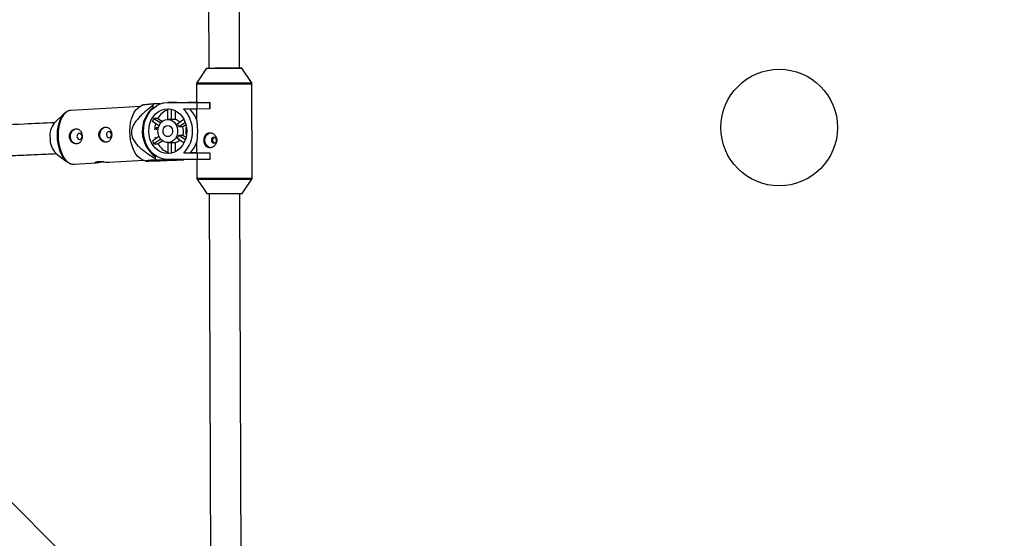
# Model space of a CAD drawing. Units: millimetres. Extents: x -3416 to 4084, y -11250 to -3750.
# Drawn here: x -1360 to -849, y -7713 to -7444 of the extents above; entities that cross this region are included whole.
import ezdxf

# ---------------------------------------------------------------- set-up
doc = ezdxf.new("R2010")
doc.units = ezdxf.units.MM

msp = doc.modelspace()

# ---------------------------------------------------------------- linework, layer by layer
at = {"color": 7, "linetype": 'Continuous', "lineweight": 25}
for p, q in [((-1262.61, -7227.75), (-1261.8, -7469.27)), ((-1245.8, -7469.22), (-1246.61, -7227.7)), ((-1262.98, -7469.27), (-1268.01, -7476.76)), ((-1262.98, -7469.27), (-1258.61, -7469.27)), ((-1262.8, -7469.33), (-1244.8, -7469.27)), ((-1239.55, -7476.67), (-1244.62, -7469.21)), ((-1268.17, -7477.33), (-1268.14, -7486.97)), ((-1239.21, -7526.12), (-1239.38, -7477.23)), ((-1297.06, -7489.01), (-1333.31, -7491.06)), ((-1295.76, -7488.29), (-1297.92, -7489.49)), ((-1290.77, -7488.49), (-1290.73, -7489.58)), ((-1290.73, -7489.58), (-1290.13, -7489.57)), ((-1286.96, -7487.75), (-1290.42, -7487.76)), ((-1283.08, -7487.02), (-1267.72, -7486.98)), ((-1278.42, -7486.99), (-1283.08, -7487.02)), ((-1282.92, -7495.82), (-1282.94, -7490.25)), ((-1281.32, -7490.4), (-1281.3, -7495.89)), ((-1278.42, -7486.99), (-1270.17, -7486.97)), ((-1267.71, -7490.38), (-1274.82, -7490.4)), ((-1271.98, -7486.96), (-1272.57, -7486.98)), ((-1271.98, -7486.96), (-1263.72, -7486.94)), ((-1267.31, -7486.94), (-1271.98, -7486.96)), ((-1270.17, -7486.97), (-1263.72, -7486.94)), ((-1268.14, -7486.97), (-1261.29, -7486.96)), ((-1268, -7496.16), (-1268.02, -7490.38)), ((-1267.72, -7486.98), (-1261.37, -7486.96)), ((-1267.71, -7490.38), (-1267.72, -7486.98)), ((-1261.35, -7490.36), (-1267.71, -7490.38)), ((-1261.37, -7486.96), (-1261.35, -7490.36)), ((-1261.29, -7486.96), (-1261.37, -7486.96)), ((-1261.28, -7490.36), (-1261.35, -7490.36)), ((-1261.29, -7486.96), (-1261.28, -7490.36)), ((-1336.71, -7492.67), (-1341.89, -7497.73)), ((-1288.14, -7495.22), (-1290.24, -7495.23)), ((-1290.24, -7495.23), (-1286.69, -7497.62)), ((-1288.14, -7495.22), (-1285.82, -7496.78)), ((-1279.22, -7491.12), (-1279.21, -7495.88)), ((-1278.14, -7498.02), (-1274.67, -7495.65)), ((-1287.63, -7499.18), (-1291.04, -7496.88)), ((-1287.95, -7500.17), (-1289.07, -7500.18)), ((-1289.07, -7500.18), (-1289.07, -7501.25)), ((-1282.12, -7495.81), (-1283.06, -7495.82)), ((-1279.21, -7495.88), (-1281.3, -7495.89)), ((-1273.92, -7497.34), (-1277.32, -7499.66)), ((-1275.23, -7499.65), (-1277.32, -7499.66)), ((-1273.57, -7498.52), (-1275.23, -7499.65)), ((-1273.26, -7500.13), (-1273.74, -7500.14)), ((-1273.74, -7500.14), (-1273.73, -7503.44)), ((-1291.01, -7506.8), (-1287.61, -7504.48)), ((-1274.63, -7507.93), (-1278.11, -7505.59)), ((-1277.31, -7503.94), (-1275.21, -7503.93)), ((-1277.31, -7503.94), (-1273.89, -7506.24)), ((-1275.21, -7503.93), (-1273.54, -7505.06)), ((-1273.73, -7503.44), (-1273.25, -7503.43)), ((-1273.73, -7503.44), (-1273.53, -7503.44)), ((-1286.67, -7506.03), (-1290.19, -7508.44)), ((-1290.19, -7508.44), (-1288.1, -7508.43)), ((-1285.8, -7506.86), (-1288.1, -7508.43)), ((-1283, -7507.82), (-1282.06, -7507.81)), ((-1282.86, -7513.38), (-1282.88, -7507.82)), ((-1281.26, -7507.74), (-1279.17, -7507.72)), ((-1281.26, -7507.74), (-1281.24, -7513.23)), ((-1279.17, -7507.72), (-1279.15, -7512.49)), ((-1267.94, -7513.17), (-1267.96, -7507.38)), ((-1341.01, -7513.36), (-1335.28, -7517.8)), ((-1289.65, -7514.92), (-1289.6, -7516.01)), ((-1288.88, -7514.92), (-1289.65, -7514.92)), ((-1274.74, -7513.2), (-1267.63, -7513.18)), ((-1271.57, -7513.18), (-1274.74, -7513.2)), ((-1267.94, -7513.17), (-1271.57, -7513.18)), ((-1267.94, -7513.17), (-1261.2, -7513.16)), ((-1267.63, -7513.18), (-1261.28, -7513.16)), ((-1267.62, -7516.58), (-1267.63, -7513.18)), ((-1261.2, -7513.16), (-1261.28, -7513.16)), ((-1261.28, -7513.16), (-1261.27, -7516.56)), ((-1261.2, -7513.16), (-1261.19, -7516.56)), ((-1331.73, -7519.01), (-1319.96, -7518.35)), ((-1331.73, -7519.01), (-1331.61, -7519.01)), ((-1313.38, -7517.98), (-1295.47, -7516.96)), ((-1296.38, -7516.58), (-1294.6, -7517.33)), ((-1289.19, -7516.73), (-1285.12, -7516.71)), ((-1285.13, -7516.41), (-1285.12, -7516.71)), ((-1285.12, -7516.71), (-1283.39, -7516.61)), ((-1267.62, -7516.58), (-1282.98, -7516.62)), ((-1277.54, -7516.6), (-1278.83, -7516.68)), ((-1278.83, -7516.68), (-1274.76, -7516.66)), ((-1268.04, -7516.58), (-1268.01, -7526.21)), ((-1261.27, -7516.56), (-1267.62, -7516.58)), ((-1261.19, -7516.56), (-1261.27, -7516.56)), ((-1267.84, -7526.77), (-1262.77, -7534.23)), ((-1244.4, -7534.17), (-1239.38, -7526.68)), ((-1262.77, -7534.23), (-1244.4, -7534.17)), ((-1262.58, -7534.17), (-1244.58, -7534.11)), ((-1261.58, -7534.23), (-1260.77, -7775.72)), ((-1244.77, -7775.67), (-1245.58, -7534.18)), ((-1266.6, -7791.89), (-1382.01, -7676.48))]:
    msp.add_line(p, q, dxfattribs=at)
at = {"color": 8, "linetype": 'Continuous', "lineweight": 25}
for p, q in [((-1268.17, -7477.33), (-1239.38, -7477.23)), ((-1268.01, -7476.76), (-1261.23, -7476.76)), ((-1261.23, -7476.76), (-1239.55, -7476.67)), ((-1268.01, -7526.21), (-1239.21, -7526.12)), ((-1267.84, -7526.77), (-1239.38, -7526.68))]:
    msp.add_line(p, q, dxfattribs=at)
at = {"color": 7, "linetype": 'Continuous', "lineweight": 25, "flags": 128}
for points in [[(-1245.8, -7469.21), (-1245.46, -7469.21), (-1244.87, -7469.21), (-1244.63, -7469.21), (-1244.73, -7469.21), (-1245.19, -7469.22), (-1245.98, -7469.22), (-1247.07, -7469.23), (-1248.42, -7469.23), (-1249.97, -7469.24), (-1251.67, -7469.24), (-1253.46, -7469.25), (-1255.25, -7469.26), (-1256.99, -7469.26), (-1258.61, -7469.27)], [(-1296.38, -7516.58), (-1297.4, -7516.02), (-1298.5, -7515.06), (-1299.53, -7513.79), (-1300.45, -7512.23), (-1301.23, -7510.44), (-1301.87, -7508.45), (-1302.33, -7506.32), (-1302.61, -7504.1), (-1302.71, -7501.85), (-1302.62, -7499.62), (-1302.33, -7497.49), (-1301.87, -7495.49), (-1301.24, -7493.69), (-1300.45, -7492.13), (-1299.53, -7490.84), (-1298.51, -7489.87), (-1297.92, -7489.49)], [(-1282.98, -7516.62), (-1284.96, -7516.44), (-1286.88, -7515.9), (-1288.71, -7515.02), (-1290.4, -7513.81), (-1291.91, -7512.31), (-1293.2, -7510.54), (-1294.24, -7508.57), (-1295.01, -7506.42), (-1295.48, -7504.17), (-1295.64, -7501.85), (-1295.49, -7499.54), (-1295.04, -7497.28), (-1294.29, -7495.13), (-1293.26, -7493.15), (-1291.98, -7491.38), (-1290.48, -7489.86), (-1288.8, -7488.65), (-1286.98, -7487.75), (-1285.05, -7487.21), (-1283.08, -7487.02)], [(-1283.07, -7490.22), (-1281.36, -7490.39), (-1279.69, -7490.91), (-1278.13, -7491.76), (-1276.71, -7492.92), (-1275.49, -7494.34), (-1274.5, -7496), (-1273.76, -7497.83), (-1273.31, -7499.78), (-1273.15, -7501.79), (-1273.3, -7503.81), (-1273.74, -7505.76), (-1274.46, -7507.6), (-1275.44, -7509.25), (-1276.65, -7510.69), (-1278.06, -7511.85), (-1279.62, -7512.71), (-1281.28, -7513.24), (-1282.99, -7513.42), (-1284.71, -7513.25), (-1286.38, -7512.73), (-1287.94, -7511.88), (-1289.35, -7510.72), (-1290.58, -7509.3), (-1291.57, -7507.64), (-1292.3, -7505.81), (-1292.76, -7503.86), (-1292.91, -7501.84), (-1292.77, -7499.83), (-1292.33, -7497.88), (-1291.61, -7496.04), (-1290.63, -7494.38), (-1289.41, -7492.95), (-1288.01, -7491.79), (-1286.45, -7490.93), (-1284.79, -7490.4), (-1283.07, -7490.22)], [(-1282.94, -7490.25), (-1282.74, -7490.24), (-1282.62, -7490.23)], [(-1333.84, -7518.62), (-1333.87, -7518.6), (-1335.02, -7517.99), (-1336.11, -7517.04), (-1337.13, -7515.79), (-1338.03, -7514.25), (-1338.81, -7512.48), (-1339.43, -7510.51), (-1339.89, -7508.41), (-1340.17, -7506.21), (-1340.27, -7503.99), (-1340.17, -7501.79), (-1339.89, -7499.68), (-1339.44, -7497.71), (-1338.81, -7495.93), (-1338.03, -7494.39), (-1337.13, -7493.12), (-1336.12, -7492.16), (-1335.05, -7491.55)], [(-1330.22, -7508.46), (-1331.1, -7508.32), (-1332.05, -7507.82), (-1332.82, -7507), (-1333.34, -7505.94), (-1333.55, -7504.75), (-1333.44, -7503.53), (-1333.02, -7502.42), (-1332.32, -7501.52), (-1331.42, -7500.91), (-1330.4, -7500.66), (-1330.26, -7500.66)], [(-1314.9, -7507.59), (-1315.79, -7507.45), (-1316.74, -7506.95), (-1317.51, -7506.13), (-1318.03, -7505.07), (-1318.24, -7503.88), (-1318.13, -7502.67), (-1317.7, -7501.55), (-1317.01, -7500.65), (-1316.11, -7500.04), (-1315.09, -7499.8), (-1314.94, -7499.79)], [(-1283.05, -7495.82), (-1281.78, -7496), (-1280.59, -7496.55), (-1279.55, -7497.44), (-1278.73, -7498.59), (-1278.18, -7499.95), (-1277.93, -7501.43), (-1278.01, -7502.93), (-1278.4, -7504.36), (-1279.08, -7505.63), (-1280.01, -7506.66), (-1281.13, -7507.39), (-1282.37, -7507.77), (-1283.65, -7507.77), (-1284.9, -7507.4), (-1286.02, -7506.68), (-1286.96, -7505.65), (-1287.65, -7504.39), (-1288.05, -7502.96), (-1288.14, -7501.46), (-1287.9, -7499.98), (-1287.36, -7498.62), (-1286.55, -7497.45), (-1285.51, -7496.57), (-1284.32, -7496.01), (-1283.05, -7495.82)], [(-1283.04, -7498.92), (-1282.15, -7499.11), (-1281.38, -7499.67), (-1280.83, -7500.52), (-1280.58, -7501.54), (-1280.66, -7502.61), (-1281.06, -7503.56), (-1281.73, -7504.28), (-1282.57, -7504.67), (-1283.48, -7504.67), (-1284.33, -7504.29), (-1285, -7503.57), (-1285.41, -7502.62), (-1285.49, -7501.56), (-1285.25, -7500.53), (-1284.71, -7499.68), (-1283.94, -7499.12), (-1283.04, -7498.92)], [(-1330.14, -7504.62), (-1330.01, -7505.21), (-1329.71, -7505.7), (-1329.26, -7506.01), (-1328.75, -7506.1), (-1328.26, -7505.95), (-1327.84, -7505.59), (-1327.58, -7505.07), (-1327.5, -7504.48), (-1327.63, -7503.89), (-1327.93, -7503.4), (-1328.38, -7503.09), (-1328.89, -7503), (-1329.39, -7503.15), (-1329.8, -7503.51), (-1330.06, -7504.03), (-1330.14, -7504.62)], [(-1314.83, -7503.76), (-1314.7, -7504.34), (-1314.39, -7504.83), (-1313.95, -7505.14), (-1313.44, -7505.23), (-1312.94, -7505.08), (-1312.53, -7504.73), (-1312.26, -7504.21), (-1312.19, -7503.61), (-1312.32, -7503.02), (-1312.62, -7502.54), (-1313.06, -7502.22), (-1313.57, -7502.13), (-1314.07, -7502.28), (-1314.49, -7502.64), (-1314.75, -7503.16), (-1314.83, -7503.76)], [(-1289.31, -7505.64), (-1289.33, -7505.6), (-1289.49, -7504.98)], [(-1260.87, -7510.43), (-1261.5, -7510.27), (-1262.43, -7509.72), (-1263.17, -7508.86), (-1263.64, -7507.77), (-1263.81, -7506.56), (-1263.65, -7505.36), (-1263.18, -7504.27), (-1262.45, -7503.41), (-1261.53, -7502.85), (-1260.76, -7502.67)], [(-1259.07, -7508.1), (-1258.56, -7507.98), (-1258.14, -7507.64), (-1257.85, -7507.14), (-1257.75, -7506.55), (-1257.86, -7505.95), (-1258.14, -7505.45), (-1258.57, -7505.12), (-1259.08, -7505), (-1259.58, -7505.12), (-1260.01, -7505.46), (-1260.29, -7505.96), (-1260.39, -7506.55), (-1260.29, -7507.15), (-1260, -7507.65), (-1259.57, -7507.98), (-1259.07, -7508.1)], [(-1282.5, -7513.4), (-1282.66, -7513.39), (-1282.86, -7513.38)]]:
    msp.add_lwpolyline(points, dxfattribs=at)
at = {"color": 8, "linetype": 'Continuous', "lineweight": 25, "flags": 128}
msp.add_lwpolyline([(-1333.31, -7491.06), (-1333.41, -7491.07), (-1334.57, -7491.34), (-1335.68, -7491.98), (-1336.7, -7492.95), (-1337.62, -7494.23), (-1338.41, -7495.79), (-1339.04, -7497.6), (-1339.5, -7499.59), (-1339.79, -7501.73), (-1339.88, -7503.95), (-1339.79, -7506.2), (-1339.5, -7508.42), (-1339.04, -7510.55), (-1338.4, -7512.54), (-1337.62, -7514.34), (-1336.7, -7515.89), (-1335.67, -7517.17), (-1334.57, -7518.13), (-1333.41, -7518.75), (-1332.22, -7519.01), (-1331.73, -7519.01)], dxfattribs=at)
at = {"color": 7, "linetype": 'Continuous', "lineweight": 25}
for centre, radius in [((334.06, -7500), 3750), ((-965.94, -7500), 30.23)]:
    msp.add_circle(centre, radius, dxfattribs=at)
for centre, radius, start, end in [((-1279.93, -7501.81), 16.32, 131.426, 233.4402), ((-1273.89, -7496.16), 18.54, 153.0795, 155.57), ((-1286.54, -7501.84), 16.38, 316.0772, 44.3074), ((-1282.1, -7501.01), 14.91, 18.9732, 45.4896), ((-1279.68, -7501.4), 12.23, 149.6991, 158.2973), ((-1279.41, -7500.07), 9.99, 110.7049, 150.977), ((-1333.81, -7504.21), 10.36, 141.2798, 186.9532), ((-1276.51, -7501.76), 13.36, 163.7643, 177.6525), ((-1282.1, -7500.18), 4.37, 79.4746, 90.2889), ((-1280.13, -7500.59), 4.8, 46.3497, 78.944), ((-1283.34, -7501.62), 6.33, 18.0389, 34.7026), ((-1281.85, -7501.81), 6.97, 342.3183, 18.0663), ((-1333.34, -7505.81), 10.76, 178.1455, 224.5321), ((-1283.33, -7502.02), 6.32, 325.6572, 342.3393), ((-1279.66, -7502.19), 12.25, 202.0764, 210.6651), ((-1279.26, -7503.38), 10.17, 209.7216, 249.2736), ((-1282.08, -7503.44), 4.37, 270.3077, 280.8303), ((-1280.11, -7503.03), 4.79, 281.3572, 313.8874), ((-1282.07, -7502.63), 14.88, 314.856, 341.4053), ((-1271.73, -7506.33), 20.32, 208.4506, 210.793)]:
    msp.add_arc(centre, radius, start, end, dxfattribs=at)
for points, knots in [([(-1267.95, -7476.72), (-1268, -7476.78), (-1268.12, -7476.94), (-1268.19, -7477.17), (-1268.17, -7477.32), (-1268.16, -7477.34)], [0, 0, 0, 0, 0.356784, 0.881558, 1, 1, 1, 1]), ([(-1239.38, -7477.25), (-1239.38, -7477.24), (-1239.35, -7477.11), (-1239.43, -7476.88), (-1239.53, -7476.67), (-1239.6, -7476.6), (-1239.6, -7476.6)], [0, 0, 0, 0, 0.042861, 0.5708236, 0.9845411, 1, 1, 1, 1]), ([(-1290.77, -7488.49), (-1291.97, -7489.4), (-1293.14, -7490.33), (-1294.86, -7491.81), (-1295.43, -7492.31), (-1296.55, -7493.35), (-1297.09, -7493.88), (-1298.16, -7495), (-1298.68, -7495.59), (-1299.65, -7496.81), (-1300.1, -7497.45), (-1300.71, -7498.48), (-1300.9, -7498.83), (-1301.24, -7499.57), (-1301.4, -7499.96), (-1301.65, -7500.76), (-1301.75, -7501.17), (-1301.84, -7501.79), (-1301.87, -7502.01), (-1301.89, -7502.43), (-1301.89, -7502.65), (-1301.87, -7503.28), (-1301.82, -7503.7), (-1301.63, -7504.53), (-1301.51, -7504.93), (-1301.2, -7505.69), (-1301.02, -7506.06), (-1300.62, -7506.77), (-1300.4, -7507.11), (-1299.7, -7508.08), (-1299.19, -7508.68), (-1298.38, -7509.52), (-1298.1, -7509.8), (-1297.53, -7510.33), (-1297.25, -7510.58), (-1296.38, -7511.33), (-1295.79, -7511.81), (-1294.59, -7512.72), (-1293.98, -7513.16), (-1292.13, -7514.44), (-1290.87, -7515.24), (-1289.6, -7516.01)], [0, 0, 0, 0, 0.125, 0.125, 0.1875, 0.1875, 0.25, 0.25, 0.3125, 0.3125, 0.375, 0.375, 0.40625, 0.40625, 0.4375, 0.4375, 0.46875, 0.46875, 0.484375, 0.484375, 0.5, 0.5, 0.53125, 0.53125, 0.5625, 0.5625, 0.59375, 0.59375, 0.625, 0.625, 0.6875, 0.6875, 0.71875, 0.71875, 0.75, 0.75, 0.8125, 0.8125, 0.875, 0.875, 1, 1, 1, 1]), ([(-1290.42, -7487.76), (-1291.27, -7487.84), (-1292.97, -7487.98), (-1294.69, -7488.16), (-1295.68, -7488.27), (-1295.73, -7488.31), (-1295.74, -7488.33)], [0, 0, 0, 0, 0.348653, 0.699493, 0.889755, 1, 1, 1, 1]), ([(-1333.27, -7491.08), (-1333.33, -7491.07), (-1333.78, -7491.04), (-1334.31, -7491.17), (-1334.75, -7491.39), (-1334.81, -7491.42)], [0, 0, 0, 0, 0.099518, 0.859954, 1, 1, 1, 1]), ([(-1341.68, -7497.52), (-1346.97, -7497.76), (-1360.06, -7498.34), (-1378.08, -7499.14), (-1395.98, -7499.96), (-1411.36, -7500.66), (-1426.14, -7501.34), (-1438.12, -7501.9), (-1445.01, -7502.23), (-1447.35, -7502.34)], [0, 0, 0, 0, 0.140204, 0.346702, 0.494203, 0.641711, 0.787368, 0.927954, 1, 1, 1, 1]), ([(-1334.08, -7504.75), (-1334.07, -7505.01), (-1334.03, -7505.26), (-1333.91, -7505.75), (-1333.82, -7506), (-1333.61, -7506.46), (-1333.48, -7506.68), (-1333.19, -7507.09), (-1333.02, -7507.28), (-1332.67, -7507.62), (-1332.47, -7507.77), (-1332.06, -7508.03), (-1331.85, -7508.14), (-1331.42, -7508.31), (-1331.19, -7508.38), (-1330.74, -7508.45), (-1330.52, -7508.47), (-1330.09, -7508.44), (-1329.87, -7508.4), (-1329.46, -7508.28), (-1329.27, -7508.19), (-1328.9, -7507.98), (-1328.73, -7507.84), (-1328.42, -7507.54), (-1328.28, -7507.37), (-1328.03, -7506.99), (-1327.92, -7506.79), (-1327.73, -7506.36), (-1327.65, -7506.12), (-1327.53, -7505.64), (-1327.49, -7505.4), (-1327.44, -7504.89), (-1327.43, -7504.63), (-1327.45, -7504.12), (-1327.48, -7503.86), (-1327.57, -7503.36), (-1327.64, -7503.12), (-1327.8, -7502.66), (-1327.89, -7502.44), (-1328.12, -7502.03), (-1328.24, -7501.84), (-1328.53, -7501.5), (-1328.68, -7501.35), (-1329.02, -7501.09), (-1329.2, -7500.98), (-1329.58, -7500.8), (-1329.78, -7500.74), (-1330.2, -7500.66), (-1330.41, -7500.65), (-1330.85, -7500.68), (-1331.07, -7500.71), (-1331.51, -7500.84), (-1331.73, -7500.92), (-1332.15, -7501.14), (-1332.35, -7501.27), (-1332.73, -7501.58), (-1332.91, -7501.75), (-1333.24, -7502.12), (-1333.39, -7502.33), (-1333.65, -7502.77), (-1333.76, -7503), (-1333.93, -7503.47), (-1333.99, -7503.73), (-1334.07, -7504.23), (-1334.09, -7504.49), (-1334.08, -7504.75)], [0, 0, 0, 0, 0.03125, 0.03125, 0.0625, 0.0625, 0.09375, 0.09375, 0.125, 0.125, 0.15625, 0.15625, 0.1875, 0.1875, 0.21875, 0.21875, 0.25, 0.25, 0.28125, 0.28125, 0.3125, 0.3125, 0.34375, 0.34375, 0.375, 0.375, 0.40625, 0.40625, 0.4375, 0.4375, 0.46875, 0.46875, 0.5, 0.5, 0.53125, 0.53125, 0.5625, 0.5625, 0.59375, 0.59375, 0.625, 0.625, 0.65625, 0.65625, 0.6875, 0.6875, 0.71875, 0.71875, 0.75, 0.75, 0.78125, 0.78125, 0.8125, 0.8125, 0.84375, 0.84375, 0.875, 0.875, 0.90625, 0.90625, 0.9375, 0.9375, 0.96875, 0.96875, 1, 1, 1, 1]), ([(-1318.76, -7503.88), (-1318.75, -7504.14), (-1318.72, -7504.39), (-1318.6, -7504.89), (-1318.51, -7505.13), (-1318.3, -7505.59), (-1318.17, -7505.81), (-1317.88, -7506.22), (-1317.71, -7506.41), (-1317.35, -7506.75), (-1317.16, -7506.9), (-1316.75, -7507.17), (-1316.54, -7507.27), (-1316.1, -7507.45), (-1315.88, -7507.51), (-1315.43, -7507.59), (-1315.21, -7507.6), (-1314.78, -7507.58), (-1314.56, -7507.54), (-1314.15, -7507.41), (-1313.96, -7507.33), (-1313.59, -7507.11), (-1313.42, -7506.98), (-1313.11, -7506.67), (-1312.97, -7506.5), (-1312.71, -7506.13), (-1312.6, -7505.92), (-1312.42, -7505.49), (-1312.34, -7505.25), (-1312.22, -7504.78), (-1312.18, -7504.53), (-1312.13, -7504.02), (-1312.12, -7503.76), (-1312.14, -7503.25), (-1312.17, -7503), (-1312.26, -7502.5), (-1312.32, -7502.26), (-1312.48, -7501.8), (-1312.58, -7501.57), (-1312.8, -7501.17), (-1312.93, -7500.98), (-1313.21, -7500.64), (-1313.37, -7500.48), (-1313.71, -7500.22), (-1313.89, -7500.11), (-1314.27, -7499.94), (-1314.47, -7499.87), (-1314.88, -7499.8), (-1315.1, -7499.78), (-1315.54, -7499.81), (-1315.76, -7499.85), (-1316.2, -7499.97), (-1316.42, -7500.06), (-1316.83, -7500.28), (-1317.04, -7500.41), (-1317.42, -7500.71), (-1317.6, -7500.88), (-1317.93, -7501.26), (-1318.08, -7501.46), (-1318.34, -7501.9), (-1318.44, -7502.13), (-1318.62, -7502.61), (-1318.68, -7502.86), (-1318.76, -7503.37), (-1318.78, -7503.62), (-1318.76, -7503.88)], [0, 0, 0, 0, 0.03125, 0.03125, 0.0625, 0.0625, 0.09375, 0.09375, 0.125, 0.125, 0.15625, 0.15625, 0.1875, 0.1875, 0.21875, 0.21875, 0.25, 0.25, 0.28125, 0.28125, 0.3125, 0.3125, 0.34375, 0.34375, 0.375, 0.375, 0.40625, 0.40625, 0.4375, 0.4375, 0.46875, 0.46875, 0.5, 0.5, 0.53125, 0.53125, 0.5625, 0.5625, 0.59375, 0.59375, 0.625, 0.625, 0.65625, 0.65625, 0.6875, 0.6875, 0.71875, 0.71875, 0.75, 0.75, 0.78125, 0.78125, 0.8125, 0.8125, 0.84375, 0.84375, 0.875, 0.875, 0.90625, 0.90625, 0.9375, 0.9375, 0.96875, 0.96875, 1, 1, 1, 1]), ([(-1268, -7496.16), (-1267.98, -7496.37), (-1267.97, -7496.59), (-1267.93, -7497.02), (-1267.91, -7497.24), (-1267.85, -7497.91), (-1267.82, -7498.37), (-1267.76, -7499.32), (-1267.73, -7499.81), (-1267.7, -7500.79), (-1267.69, -7501.28), (-1267.69, -7502.02), (-1267.69, -7502.27), (-1267.69, -7502.76), (-1267.7, -7503.01), (-1267.72, -7503.74), (-1267.74, -7504.22), (-1267.8, -7505.17), (-1267.83, -7505.63), (-1267.88, -7506.31), (-1267.9, -7506.53), (-1267.93, -7506.96), (-1267.95, -7507.17), (-1267.96, -7507.38)], [0, 0, 0, 0, 0.0625, 0.0625, 0.125, 0.125, 0.25, 0.25, 0.375, 0.375, 0.5, 0.5, 0.5625, 0.5625, 0.625, 0.625, 0.75, 0.75, 0.875, 0.875, 0.9375, 0.9375, 1, 1, 1, 1]), ([(-1261.21, -7510.46), (-1260.99, -7510.46), (-1260.77, -7510.43), (-1260.33, -7510.33), (-1260.11, -7510.26), (-1259.68, -7510.06), (-1259.47, -7509.94), (-1259.08, -7509.65), (-1258.89, -7509.49), (-1258.55, -7509.13), (-1258.4, -7508.93), (-1258.12, -7508.51), (-1258, -7508.28), (-1257.81, -7507.81), (-1257.74, -7507.57), (-1257.64, -7507.06), (-1257.62, -7506.81), (-1257.62, -7506.3), (-1257.64, -7506.04), (-1257.75, -7505.54), (-1257.82, -7505.29), (-1258.11, -7504.58), (-1258.4, -7504.16), (-1258.91, -7503.62), (-1259.1, -7503.46), (-1259.49, -7503.17), (-1259.7, -7503.05), (-1260.13, -7502.86), (-1260.35, -7502.78), (-1260.79, -7502.68), (-1261.02, -7502.66), (-1261.45, -7502.66), (-1261.66, -7502.69), (-1262.08, -7502.79), (-1262.28, -7502.86), (-1262.65, -7503.06), (-1262.83, -7503.18), (-1263.16, -7503.47), (-1263.3, -7503.63), (-1263.57, -7503.99), (-1263.69, -7504.19), (-1263.9, -7504.61), (-1263.98, -7504.83), (-1264.12, -7505.31), (-1264.18, -7505.55), (-1264.24, -7506.05), (-1264.26, -7506.31), (-1264.26, -7506.82), (-1264.24, -7507.08), (-1264.17, -7507.58), (-1264.12, -7507.83), (-1263.97, -7508.3), (-1263.89, -7508.52), (-1263.68, -7508.95), (-1263.56, -7509.14), (-1263.29, -7509.5), (-1263.14, -7509.66), (-1262.81, -7509.95), (-1262.63, -7510.07), (-1262.26, -7510.26), (-1262.06, -7510.34), (-1261.64, -7510.44), (-1261.43, -7510.46), (-1261.21, -7510.46)], [0, 0, 0, 0, 0.03125, 0.03125, 0.0625, 0.0625, 0.09375, 0.09375, 0.125, 0.125, 0.15625, 0.15625, 0.1875, 0.1875, 0.21875, 0.21875, 0.25, 0.25, 0.28125, 0.28125, 0.3125, 0.3125, 0.375, 0.375, 0.40625, 0.40625, 0.4375, 0.4375, 0.46875, 0.46875, 0.5, 0.5, 0.53125, 0.53125, 0.5625, 0.5625, 0.59375, 0.59375, 0.625, 0.625, 0.65625, 0.65625, 0.6875, 0.6875, 0.71875, 0.71875, 0.75, 0.75, 0.78125, 0.78125, 0.8125, 0.8125, 0.84375, 0.84375, 0.875, 0.875, 0.90625, 0.90625, 0.9375, 0.9375, 0.96875, 0.96875, 1, 1, 1, 1]), ([(-1258.75, -7508.02), (-1258.77, -7508.02), (-1258.94, -7507.99), (-1259.19, -7507.78), (-1259.47, -7507.4), (-1259.63, -7506.91), (-1259.66, -7506.38), (-1259.55, -7505.87), (-1259.32, -7505.45), (-1259.03, -7505.16), (-1258.81, -7505.09), (-1258.73, -7505.07)], [0, 0, 0, 0, 0.018416, 0.147249, 0.277251, 0.408094, 0.537643, 0.665776, 0.79458, 0.925084, 1, 1, 1, 1]), ([(-1447.61, -7518.37), (-1444.66, -7518.23), (-1437.57, -7517.89), (-1426.22, -7517.36), (-1413.88, -7516.79), (-1402.02, -7516.25), (-1392.82, -7515.83), (-1386.16, -7515.53), (-1381.67, -7515.32), (-1376.77, -7515.1), (-1371.27, -7514.86), (-1364.41, -7514.55), (-1355.99, -7514.17), (-1347.82, -7513.81), (-1342.61, -7513.58), (-1340.82, -7513.5)], [0, 0, 0, 0, 0.089761, 0.215947, 0.335811, 0.44854, 0.554133, 0.593803, 0.633503, 0.678052, 0.727982, 0.783278, 0.863776, 0.953406, 1, 1, 1, 1]), ([(-1333.66, -7518.7), (-1333.28, -7518.83), (-1332.6, -7519.05), (-1331.91, -7519), (-1331.6, -7518.97)], [0, 0, 0, 0, 0.5530957, 1, 1, 1, 1]), ([(-1316.17, -7517.75), (-1316.36, -7517.78), (-1316.96, -7517.86), (-1318.03, -7518.07), (-1319.21, -7518.28), (-1320.14, -7518.38), (-1320.7, -7518.33), (-1320.84, -7518.16), (-1320.57, -7517.93), (-1319.92, -7517.71), (-1319.25, -7517.65), (-1318.94, -7517.63)], [0, 0, 0, 0, 0.0542803, 0.1731686, 0.2958225, 0.4174862, 0.5350947, 0.6517845, 0.7718316, 0.8947739, 1, 1, 1, 1]), ([(-1318.94, -7517.63), (-1318.55, -7517.62), (-1317.78, -7517.6), (-1316.46, -7517.71), (-1315.19, -7517.86), (-1314.07, -7517.98), (-1313.61, -7517.98), (-1313.38, -7517.98)], [0, 0, 0, 0, 0.1969842, 0.3937792, 0.5954415, 0.8005808, 1, 1, 1, 1]), ([(-1289.19, -7516.73), (-1289.99, -7516.8), (-1290.76, -7516.87), (-1292.18, -7517), (-1292.84, -7517.06), (-1293.67, -7517.15), (-1293.92, -7517.18), (-1294.23, -7517.22), (-1294.32, -7517.23), (-1294.47, -7517.26), (-1294.53, -7517.27), (-1294.65, -7517.31), (-1294.65, -7517.32), (-1294.45, -7517.34), (-1294.34, -7517.35), (-1294.06, -7517.36), (-1293.87, -7517.36), (-1293.42, -7517.35), (-1293.16, -7517.35), (-1292.57, -7517.34), (-1292.24, -7517.33), (-1291.2, -7517.3), (-1290.45, -7517.28), (-1288.86, -7517.23), (-1288.05, -7517.2), (-1286.42, -7517.14), (-1285.6, -7517.11), (-1283.12, -7517.01), (-1281.43, -7516.94), (-1278.09, -7516.8), (-1276.42, -7516.73), (-1274.76, -7516.66)], [0, 0, 0, 0, 0.125, 0.125, 0.25, 0.25, 0.3125, 0.3125, 0.34375, 0.34375, 0.375, 0.375, 0.4375, 0.4375, 0.46875, 0.46875, 0.5, 0.5, 0.53125, 0.53125, 0.5625, 0.5625, 0.625, 0.625, 0.6875, 0.6875, 0.75, 0.75, 0.875, 0.875, 1, 1, 1, 1]), ([(-1268, -7526.23), (-1267.99, -7526.33), (-1267.98, -7526.54), (-1267.87, -7526.75), (-1267.79, -7526.83), (-1267.78, -7526.84)], [0, 0, 0, 0, 0.473659, 0.926579, 1, 1, 1, 1]), ([(-1239.44, -7526.76), (-1239.44, -7526.76), (-1239.36, -7526.68), (-1239.25, -7526.46), (-1239.23, -7526.24), (-1239.21, -7526.13)], [0, 0, 0, 0, 0.004768, 0.498672, 1, 1, 1, 1])]:
    msp.add_open_spline(points, degree=3, knots=knots, dxfattribs=at)

doc.saveas('drawing.dxf')
